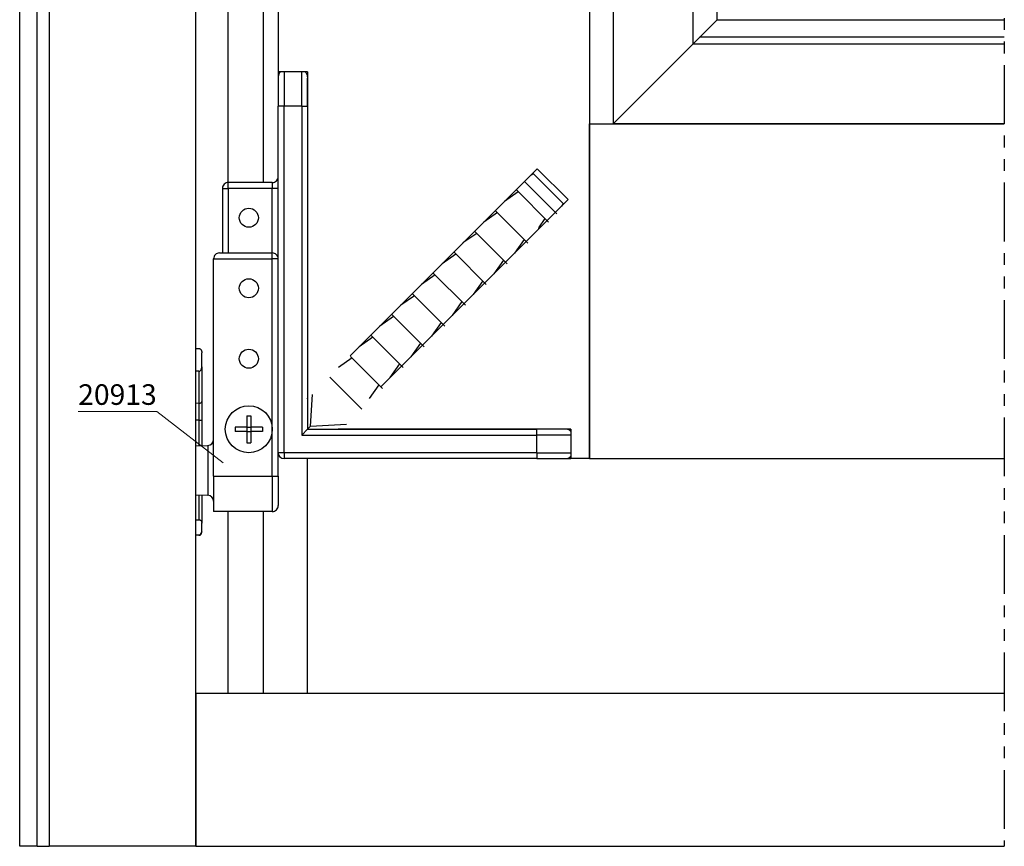
# Model space of a CAD drawing. Extents: x -511 to 308, y -561 to 822.
# Drawn here: x -406 to -238, y -551 to -410 of the extents above; entities that cross this region are included whole.
import ezdxf
from ezdxf.enums import TextEntityAlignment as Align

# ---------------------------------------------------------------- set-up
doc = ezdxf.new("R2010")
doc.units = 0
doc.linetypes.add('PHANTOM', pattern=[20, 10, -2, 2, -2, 2, -2])
doc.layers.add('HAWA1', color=2, linetype='CONTINUOUS', lineweight=0)
doc.layers.add('Hawa5', color=1, linetype='CONTINUOUS')
doc.layers.add('Hawa6', color=3, linetype='CONTINUOUS')
doc.styles.get("Standard").update_dxf_attribs({"font": 'isocp.shx'})

msp = doc.modelspace()

# ---------------------------------------------------------------- linework, layer by layer
at = {"layer": 'HAWA1', "color": 2}
msp.add_lwpolyline([(-370.870765, -485.594572), (-382.187293, -476.861983), (-395.549598, -476.861983)], dxfattribs=at)
at = {"layer": 'Hawa5', "color": 1, "linetype": 'PHANTOM'}
msp.add_line((-237.919654, 802.118105), (-237.919654, -550.862707), dxfattribs=at)
at = {"layer": 'Hawa5', "color": 1}
for p, q in [((-400.50962, 704.13727), (-400.50962, -550.862707)), ((-375.50962, -550.862707), (-375.50962, 704.13727)), ((-304.50959, 58.137331), (-304.50959, -427.862547)), ((-405.509559, -550.862707), (-405.509559, 49.137209)), ((-402.50962, -550.862707), (-402.50962, 49.137209)), ((-290.957618, 44.58539), (-290.957618, -414.310438)), ((-286.796699, -410.149626), (-286.796699, 40.424867)), ((-375.50962, -466.095579), (-375.50962, -4.614805)), ((-308.50959, -34.862547), (-308.50959, -484.862532)), ((-370.00962, -437.86244), (-370.00962, -362.92401)), ((-364.00962, -437.86244), (-364.00962, -386.28224)), ((-286.796668, -410.149626), (-237.919654, -410.149626)), ((-237.919654, -413.149626), (-289.796455, -413.149626)), ((-237.919654, -414.31021), (-290.957221, -414.31021)), ((-356.50962, -419.049895), (-356.50962, -472.857054)), ((-308.50959, -427.862425), (-237.919654, -427.862425)), ((-308.50959, -484.862425), (-308.50959, -427.862425)), ((-237.919654, -427.86244), (-304.50959, -427.86244)), ((-349.285804, -467.387785), (-317.415717, -435.517729)), ((-344.03495, -472.638594), (-312.164924, -440.768538)), ((-311.69709, -479.862425), (-351.258827, -479.862425)), ((-356.50962, -524.862707), (-356.50962, -484.86244)), ((-308.50959, -484.862425), (-237.919654, -484.862425)), ((-370.00962, -524.862822), (-370.00962, -493.86244)), ((-364.00962, -524.862822), (-364.00962, -493.86244)), ((-375.50962, -524.862822), (-375.50962, -497.910094)), ((-375.50962, -524.862707), (-375.50962, -550.862707)), ((-237.919654, -524.862707), (-375.50962, -524.862707)), ((-237.919654, -524.862707), (-356.50962, -524.862707)), ((-375.50962, -550.862707), (-400.50962, -550.862707)), ((-375.50962, -550.862707), (-237.919654, -550.862707))]:
    msp.add_line(p, q, dxfattribs=at)
at = {"layer": 'Hawa5', "color": 1, "ltscale": 0.304684}
msp.add_line((-361.50962, -406.862532), (-361.50962, -419.049895), dxfattribs=at)
at = {"layer": 'Hawa5', "color": 1, "ltscale": 0.147099}
msp.add_line((-286.797035, -410.149855), (-290.957618, -414.310438), dxfattribs=at)
at = {"layer": 'Hawa5', "color": 1, "ltscale": 0.147098}
msp.add_line((-286.796668, -410.149626), (-290.957221, -414.31021), dxfattribs=at)
at = {"layer": 'Hawa5', "color": 1, "ltscale": 0.479148}
msp.add_line((-304.50959, -427.862547), (-290.957221, -414.31021), dxfattribs=at)
at = {"layer": 'Hawa5', "color": 1, "ltscale": 0.479135}
msp.add_line((-290.957618, -414.310438), (-304.50959, -427.86241), dxfattribs=at)
at = {"layer": 'Hawa5', "color": 1, "ltscale": 0.125}
for p, q in [((-356.50962, -419.049895), (-361.50962, -419.049895)), ((-311.69709, -479.862425), (-311.69709, -484.862425))]:
    msp.add_line(p, q, dxfattribs=at)
at = {"layer": 'Hawa5', "color": 1, "ltscale": 0.019945}
msp.add_line((-361.50962, -419.04991), (-361.50962, -419.847716), dxfattribs=at)
at = {"layer": 'Hawa5', "color": 1, "ltscale": 0.185644}
msp.add_line((-312.164924, -440.768538), (-317.415717, -435.517729), dxfattribs=at)
at = {"layer": 'Hawa5', "color": 1, "ltscale": 0.019944}
msp.add_line((-312.49485, -484.862425), (-311.69709, -484.862425), dxfattribs=at)
at = {"layer": 'Hawa5', "color": 1, "ltscale": 0.079688}
msp.add_line((-308.50959, -484.862532), (-311.69709, -484.862532), dxfattribs=at)
at = {"layer": 'Hawa5', "color": 1, "ltscale": 0.1}
msp.add_line((-308.50959, -484.862532), (-304.50959, -484.862532), dxfattribs=at)
at = {"layer": 'Hawa5', "color": 1, "ltscale": 0.075}
msp.add_line((-402.50962, -550.862707), (-405.50962, -550.862707), dxfattribs=at)
at = {"layer": 'Hawa5', "color": 1, "ltscale": 0.049997}
msp.add_line((-402.50962, -550.862707), (-400.509742, -550.862707), dxfattribs=at)
at = {"layer": 'Hawa6', "color": 3, "ltscale": 0.125}
for p, q in [((-361.50962, -419.862425), (-361.50962, -424.862425)), ((-362.50962, -455.862425), (-362.50962, -450.862425)), ((-317.50962, -484.862425), (-312.50962, -484.862425)), ((-361.50962, -487.862425), (-361.50962, -492.862425))]:
    msp.add_line(p, q, dxfattribs=at)
at = {"layer": 'Hawa6', "color": 3, "ltscale": 0.145301}
for p, q in [((-360.50962, -419.050398), (-360.50962, -424.862425)), ((-357.50962, -424.862425), (-357.50962, -419.050398)), ((-311.697578, -480.862425), (-317.50962, -480.862425)), ((-317.50962, -483.862425), (-311.697578, -483.862425))]:
    msp.add_line(p, q, dxfattribs=at)
at = {"layer": 'Hawa6', "color": 3, "ltscale": 0.119281}
for p, q in [((-356.50962, -424.862425), (-356.50962, -420.0912)), ((-312.73838, -479.862425), (-317.50962, -479.862425))]:
    msp.add_line(p, q, dxfattribs=at)
at = {"layer": 'Hawa6', "color": 3}
for p, q in [((-361.50962, -483.862425), (-361.50962, -424.862425)), ((-360.50962, -483.862425), (-360.50962, -424.862425)), ((-357.50962, -424.862425), (-357.50962, -480.862425)), ((-356.50962, -424.862425), (-356.50962, -479.862425)), ((-372.50962, -487.862425), (-372.50962, -450.862425)), ((-361.50962, -487.862425), (-361.50962, -450.862425)), ((-357.50962, -480.862425), (-317.50962, -480.862425)), ((-356.50962, -479.862425), (-317.50962, -479.862425)), ((-317.50962, -483.862425), (-360.50962, -483.862425)), ((-317.50962, -484.862425), (-360.50962, -484.862425))]:
    msp.add_line(p, q, dxfattribs=at)
at = {"layer": 'Hawa6', "color": 3, "ltscale": 0.025}
for p, q in [((-360.50962, -424.862425), (-361.50962, -424.862425)), ((-357.50962, -424.862425), (-356.50962, -424.862425)), ((-371.00962, -438.862425), (-370.00962, -438.862425)), ((-370.00962, -438.862425), (-370.00962, -437.862425)), ((-362.50962, -437.862425), (-362.50962, -438.862425)), ((-361.50962, -438.862425), (-362.50962, -438.862425)), ((-362.50962, -450.862425), (-362.50962, -449.862425)), ((-361.50962, -450.862425), (-362.50962, -450.862425)), ((-317.50962, -480.862425), (-317.50962, -479.862425)), ((-360.50962, -483.862425), (-361.50962, -483.862425)), ((-360.50962, -483.862425), (-360.50962, -484.862425)), ((-317.50962, -483.862425), (-317.50962, -484.862425)), ((-362.50962, -487.862425), (-361.50962, -487.862425))]:
    msp.add_line(p, q, dxfattribs=at)
at = {"layer": 'Hawa6', "color": 3, "ltscale": 0.075}
for p, q in [((-357.50962, -424.862425), (-360.50962, -424.862425)), ((-317.50962, -483.862425), (-317.50962, -480.862425))]:
    msp.add_line(p, q, dxfattribs=at)
at = {"layer": 'Hawa6', "color": 3, "ltscale": 0.000232}
msp.add_line((-356.508521, -424.401411), (-356.510719, -424.392393), dxfattribs=at)
at = {"layer": 'Hawa6', "color": 3, "ltscale": 0.014371}
for p, q in [((-318.067878, -436.380293), (-318.565711, -436.667723)), ((-313.027473, -441.420698), (-313.314918, -441.918532))]:
    msp.add_line(p, q, dxfattribs=at)
at = {"layer": 'Hawa6', "color": 3, "ltscale": 0.010907}
msp.add_line((-317.759376, -436.688811), (-318.067878, -436.380293), dxfattribs=at)
at = {"layer": 'Hawa6', "color": 3, "ltscale": 0.167298}
msp.add_line((-313.027473, -441.420698), (-317.759376, -436.688811), dxfattribs=at)
at = {"layer": 'Hawa6', "color": 3, "ltscale": 0.275}
for p, q in [((-371.00962, -438.862425), (-371.00962, -449.86244)), ((-370.00962, -438.862425), (-370.00962, -449.86244)), ((-362.50962, -449.86244), (-362.50962, -438.862425))]:
    msp.add_line(p, q, dxfattribs=at)
at = {"layer": 'Hawa6', "color": 3, "ltscale": 0.1875}
for p, q in [((-362.50962, -437.862425), (-370.00962, -437.862425)), ((-362.50962, -438.862425), (-370.00962, -438.862425))]:
    msp.add_line(p, q, dxfattribs=at)
at = {"layer": 'Hawa6', "color": 3, "ltscale": 0.192452}
for p, q in [((-314.062751, -443.213835), (-319.506111, -437.770476)), ((-315.476966, -444.62805), (-320.920326, -439.184691)), ((-319.012489, -448.163588), (-324.455848, -442.720213)), ((-326.083595, -455.234663), (-331.526954, -449.791289)), ((-329.619117, -458.770186), (-335.062476, -453.326826)), ((-333.15464, -462.305723), (-338.597999, -456.862349)), ((-336.690162, -465.841261), (-342.133521, -460.397887)), ((-343.761268, -472.912321), (-349.204627, -467.468962)), ((-347.29679, -476.447859), (-352.74015, -471.004484))]:
    msp.add_line(p, q, dxfattribs=at)
at = {"layer": 'Hawa6', "color": 3, "ltscale": 0.071196}
for p, q in [((-320.651832, -439.453184), (-322.984657, -441.086638)), ((-324.187354, -442.988722), (-326.520179, -444.622175)), ((-327.722877, -446.52426), (-330.055702, -448.157713)), ((-319.635902, -447.540175), (-321.269355, -449.872984)), ((-323.171455, -451.075712), (-324.804908, -453.408522)), ((-334.793983, -453.59532), (-337.126808, -455.228773)), ((-338.329505, -457.130858), (-340.66233, -458.764311)), ((-341.865028, -460.666395), (-344.197852, -462.299849)), ((-345.40055, -464.201933), (-347.733375, -465.835371)), ((-337.313575, -465.217848), (-338.947059, -467.550658)), ((-340.849098, -468.753386), (-342.482581, -471.086195)), ((-344.38462, -472.288924), (-346.018104, -474.621718))]:
    msp.add_line(p, q, dxfattribs=at)
at = {"layer": 'Hawa6', "color": 3, "ltscale": 0.04882}
msp.add_line((-316.100379, -444.004652), (-317.220466, -445.604307), dxfattribs=at)
at = {"layer": 'Hawa6', "color": 3, "ltscale": 0.004376}
msp.add_line((-317.220466, -445.604307), (-317.167549, -445.771178), dxfattribs=at)
at = {"layer": 'Hawa6', "color": 3, "ltscale": 0.192453}
for p, q in [((-322.548042, -451.699126), (-327.991432, -446.255751)), ((-340.225684, -469.376799), (-345.669105, -463.933424))]:
    msp.add_line(p, q, dxfattribs=at)
at = {"layer": 'Hawa6', "color": 3, "ltscale": 0.225}
msp.add_line((-371.50962, -449.862425), (-362.50962, -449.862425), dxfattribs=at)
at = {"layer": 'Hawa6', "color": 3, "ltscale": 0.071195}
for p, q in [((-331.25846, -450.059798), (-333.591224, -451.693236)), ((-326.707008, -454.61125), (-328.340431, -456.94406)), ((-330.24253, -458.146788), (-331.875953, -460.479582)), ((-333.778053, -461.68231), (-335.411476, -464.01512)), ((-348.936134, -467.737456), (-351.268897, -469.370909))]:
    msp.add_line(p, q, dxfattribs=at)
at = {"layer": 'Hawa6', "color": 3, "ltscale": 0.25}
for p, q in [((-372.50962, -450.862425), (-362.50962, -450.862425)), ((-372.50962, -487.862425), (-362.50962, -487.862425)), ((-362.50962, -493.862425), (-372.50962, -493.862425))]:
    msp.add_line(p, q, dxfattribs=at)
at = {"layer": 'Hawa6', "color": 3, "ltscale": 0.299786}
for p, q in [((-362.50962, -467.85385), (-362.50962, -455.862425)), ((-362.50962, -479.85385), (-362.50962, -467.862425))]:
    msp.add_line(p, q, dxfattribs=at)
at = {"layer": 'Hawa6', "color": 3, "ltscale": 0.0125}
for p, q in [((-375.50962, -466.095564), (-375.00962, -466.095564)), ((-375.50962, -497.825621), (-375.00962, -497.825621)), ((-375.00962, -497.910086), (-375.50962, -497.910086))]:
    msp.add_line(p, q, dxfattribs=at)
at = {"layer": 'Hawa6', "color": 3, "ltscale": 0.038893}
msp.add_line((-375.50962, -467.651289), (-375.50962, -466.095564), dxfattribs=at)
at = {"layer": 'Hawa6', "color": 3, "ltscale": 0.058563}
msp.add_line((-374.50962, -469.215941), (-374.50962, -466.873427), dxfattribs=at)
at = {"layer": 'Hawa6', "color": 3, "ltscale": 0.003435}
msp.add_line((-374.50962, -469.215941), (-374.50962, -469.353346), dxfattribs=at)
at = {"layer": 'Hawa6', "color": 3, "ltscale": 0.01265}
msp.add_line((-375.003822, -469.993757), (-375.509742, -470.002836), dxfattribs=at)
at = {"layer": 'Hawa6', "color": 3, "ltscale": 0.136481}
msp.add_line((-375.003822, -469.993757), (-375.003822, -475.453017), dxfattribs=at)
at = {"layer": 'Hawa6', "color": 3, "ltscale": 0.144457}
msp.add_line((-374.50962, -469.353346), (-374.50962, -475.131636), dxfattribs=at)
at = {"layer": 'Hawa6', "color": 3, "ltscale": 0.135191}
msp.add_line((-356.00962, -479.362425), (-355.699317, -473.963698), dxfattribs=at)
at = {"layer": 'Hawa6', "color": 3, "ltscale": 0.012648}
for p, q in [((-375.003822, -475.453017), (-375.509742, -475.45677)), ((-375.003822, -478.341887), (-375.509742, -478.341887))]:
    msp.add_line(p, q, dxfattribs=at)
at = {"layer": 'Hawa6', "color": 3, "ltscale": 0.072222}
msp.add_line((-375.003822, -475.453017), (-375.003822, -478.341887), dxfattribs=at)
at = {"layer": 'Hawa6', "color": 3, "ltscale": 0.080256}
msp.add_line((-374.50962, -475.131636), (-374.50962, -478.341887), dxfattribs=at)
at = {"layer": 'Hawa6', "color": 3, "ltscale": 0.01825}
for p, q in [((-366.87461, -477.562437), (-366.14463, -477.562437)), ((-368.809608, -479.497435), (-368.809608, -480.227431)), ((-366.87461, -479.497435), (-366.87461, -480.227431)), ((-366.87461, -479.497435), (-366.14463, -479.497435)), ((-366.87461, -480.227431), (-366.14463, -480.227431)), ((-366.14463, -479.497435), (-366.14463, -480.227431)), ((-364.209632, -479.497435), (-364.209632, -480.227431)), ((-366.87461, -482.162428), (-366.14463, -482.162428))]:
    msp.add_line(p, q, dxfattribs=at)
at = {"layer": 'Hawa6', "color": 3, "ltscale": 0.048375}
for p, q in [((-366.87461, -477.562437), (-366.87461, -479.497435)), ((-366.14463, -477.562437), (-366.14463, -479.497435)), ((-366.87461, -479.497435), (-368.809608, -479.497435)), ((-366.87461, -480.227431), (-368.809608, -480.227431)), ((-366.87461, -480.227431), (-366.87461, -482.162428)), ((-364.209632, -479.497435), (-366.14463, -479.497435)), ((-364.209632, -480.227431), (-366.14463, -480.227431)), ((-366.14463, -480.227431), (-366.14463, -482.162428))]:
    msp.add_line(p, q, dxfattribs=at)
at = {"layer": 'Hawa6', "color": 3, "ltscale": 0.012355}
msp.add_line((-375.003822, -478.341887), (-374.50962, -478.341887), dxfattribs=at)
at = {"layer": 'Hawa6', "color": 3, "ltscale": 0.1081}
msp.add_line((-375.003822, -478.341887), (-375.003822, -482.665892), dxfattribs=at)
at = {"layer": 'Hawa6', "color": 3, "ltscale": 0.107777}
msp.add_line((-374.50962, -478.341887), (-374.50962, -482.652952), dxfattribs=at)
at = {"layer": 'Hawa6', "color": 3, "ltscale": 0.15405}
msp.add_line((-356.00962, -479.362425), (-349.857765, -479.008879), dxfattribs=at)
at = {"layer": 'Hawa6', "color": 3, "ltscale": 0.2}
msp.add_line((-362.50962, -487.862425), (-362.50962, -479.862425), dxfattribs=at)
at = {"layer": 'Hawa6', "color": 3, "ltscale": 0.035355}
msp.add_line((-357.50962, -480.862425), (-356.50962, -479.862425), dxfattribs=at)
at = {"layer": 'Hawa6', "color": 3, "ltscale": 0.017678}
msp.add_line((-356.50962, -479.862425), (-356.00962, -479.362425), dxfattribs=at)
at = {"layer": 'Hawa6', "color": 3, "ltscale": 0.050675}
for p, q in [((-375.509742, -482.679137), (-373.483436, -482.626066)), ((-375.509742, -491.045729), (-373.483436, -491.098784))]:
    msp.add_line(p, q, dxfattribs=at)
at = {"layer": 'Hawa6', "color": 3, "ltscale": 0.105909}
for p, q in [((-373.483436, -482.626066), (-373.483436, -486.862425)), ((-373.483436, -486.862425), (-373.483436, -491.098784))]:
    msp.add_line(p, q, dxfattribs=at)
at = {"layer": 'Hawa6', "color": 3, "ltscale": 0.001268}
for p, q in [((-361.241615, -484.594481), (-361.241615, -484.543776)), ((-361.190894, -484.594481), (-361.241615, -484.594481))]:
    msp.add_line(p, q, dxfattribs=at)
at = {"layer": 'Hawa6', "color": 3, "ltscale": 0.15}
for p, q in [((-372.50962, -487.862425), (-372.50962, -493.862425)), ((-362.50962, -487.862425), (-362.50962, -493.862425))]:
    msp.add_line(p, q, dxfattribs=at)
at = {"layer": 'Hawa6', "color": 3, "ltscale": 0.105328}
msp.add_line((-375.003822, -491.058974), (-375.003822, -495.272108), dxfattribs=at)
at = {"layer": 'Hawa6', "color": 3, "ltscale": 0.119981}
msp.add_line((-374.50962, -491.071913), (-374.50962, -495.871153), dxfattribs=at)
at = {"layer": 'Hawa6', "color": 3, "ltscale": 0.012649}
msp.add_line((-375.509742, -495.266203), (-375.003822, -495.272215), dxfattribs=at)
at = {"layer": 'Hawa6', "color": 3, "ltscale": 0.038337}
msp.add_line((-374.50962, -497.31909), (-374.50962, -495.785612), dxfattribs=at)
at = {"layer": 'Hawa6', "color": 3, "ltscale": 0.025354}
msp.add_line((-375.50962, -497.825621), (-375.50962, -496.811445), dxfattribs=at)
at = {"layer": 'Hawa6', "color": 3, "ltscale": 0.002275}
msp.add_line((-374.50962, -497.31909), (-374.50962, -497.410086), dxfattribs=at)
at = {"layer": 'Hawa6', "color": 3, "ltscale": 0.002112}
for p, q in [((-375.50962, -497.910086), (-375.50962, -497.825621)), ((-375.00962, -497.825621), (-375.00962, -497.910086))]:
    msp.add_line(p, q, dxfattribs=at)
at = {"layer": 'Hawa6', "color": 3}
for points in [[(-375.00962, -466.095564), (-374.976905, -466.097243), (-374.944434, -466.102202), (-374.912696, -466.110319), (-374.881812, -466.121413), (-374.852088, -466.135176), (-374.823646, -466.151396), (-374.796485, -466.169798), (-374.770789, -466.190062), (-374.746497, -466.212019), (-374.723548, -466.235441), (-374.681861, -466.286009), (-374.645423, -466.340483), (-374.613929, -466.397902), (-374.587074, -466.457609), (-374.564491, -466.519072), (-374.546058, -466.581877), (-374.531532, -466.645705), (-374.520728, -466.710264), (-374.513587, -466.775328), (-374.509742, -466.857069), (-374.50962, -466.873427)], [(-375.003822, -469.993757), (-374.966529, -469.990904), (-374.929786, -469.983824), (-374.89408, -469.972746), (-374.859657, -469.957991), (-374.826881, -469.940001), (-374.795875, -469.919142), (-374.766639, -469.895781), (-374.739234, -469.870253), (-374.713661, -469.842894), (-374.689918, -469.813978), (-374.667884, -469.783751), (-374.647559, -469.752394), (-374.611671, -469.686857), (-374.581764, -469.618361), (-374.55735, -469.547713), (-374.538246, -469.475462), (-374.524146, -469.402083), (-374.514808, -469.327925), (-374.510169, -469.253309), (-374.50962, -469.215941)], [(-375.003822, -495.272215), (-374.952979, -495.275496), (-374.902747, -495.284086), (-374.853675, -495.297865), (-374.806312, -495.316664), (-374.761146, -495.340239), (-374.718665, -495.3683), (-374.679237, -495.400542), (-374.643226, -495.436568), (-374.610999, -495.476012), (-374.582862, -495.518446), (-374.558997, -495.563444), (-374.53971, -495.610571), (-374.525062, -495.659369), (-374.515174, -495.709364), (-374.51023, -495.760115), (-374.50962, -495.785612)]]:
    msp.add_lwpolyline(points, dxfattribs=at)
for centre, radius in [((-366.50962, -443.862425), 1.621), ((-366.50962, -455.862425), 1.621), ((-366.50962, -467.862425), 1.621), ((-366.50962, -479.862425), 4)]:
    msp.add_circle(centre, radius, dxfattribs=at)
for centre, radius, start, end in [((-360.50962, -419.86244), 1.000021, 125.717021, 179.99939), ((-357.50962, -419.86244), 1.000021, 0.000606, 54.283041), ((-362.50962, -436.862425), 1, 270.000001, 0.00000996), ((-370.00962, -438.862425), 1, 90.000003, 180.00000498), ((-371.50962, -450.862425), 1, 90.000003, 180.00000498), ((-362.50962, -450.862425), 1, 0, 90.000003), ((-312.50962, -480.862456), 1.000021, 35.716957, 89.999395), ((-373.50962, -481.626417), 1, 271.500003, 0), ((-360.50962, -483.862425), 1, 180.00000498, 270.000001), ((-312.50962, -483.86241), 1.000021, 270.000605, 324.282977), ((-373.50962, -492.098448), 1, 0, 88.499997), ((-362.50962, -492.862425), 1, 269.999997, 0), ((-375.00962, -497.410086), 0.5, 269.999997, 0.00000996), ((-375.013221, -497.323012), 0.503114, 270.411824, 0.446407)]:
    msp.add_arc(centre, radius, start, end, dxfattribs=at)
msp.add_ellipse((-375.00962, -475.131636), major_axis=(-0.5, 0), ratio=0.642788, start_param=1.58233428, end_param=3.141592741, dxfattribs=at)
for p in [(-356.50962, -474.611616), (-351.258826, -479.862425)]:
    msp.add_point(p, dxfattribs=at)

# ---------------------------------------------------------------- texts
at = {"layer": 'HAWA1', "width": 1.194962}
msp.add_text('20913', height=3.5, dxfattribs=at).set_placement((-395.549598, -475.713164), (-382.187293, -475.713164), align=Align.FIT)

doc.saveas('drawing.dxf')
